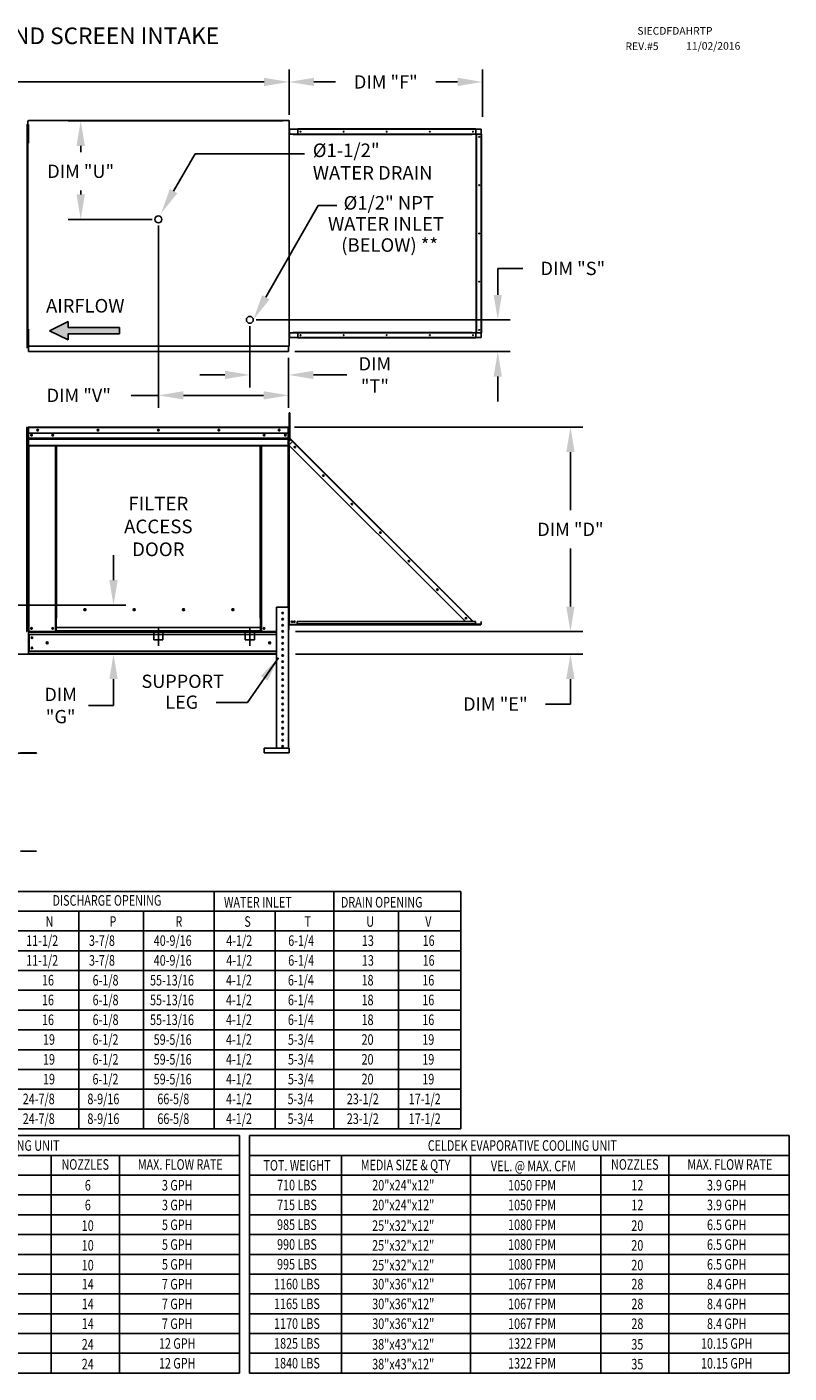
# Model space of a CAD drawing. Extents: x 7 to 252, y -16 to 190.
# Drawn here: x 161 to 252, y 28 to 190 of the extents above; entities that cross this region are included whole.
import ezdxf
from ezdxf.enums import TextEntityAlignment as Align

# ---------------------------------------------------------------- set-up
doc = ezdxf.new("R2010")
doc.units = 0
doc.header["$LTSCALE"] = 4
doc.header["$MEASUREMENT"] = 0
doc.linetypes.add('CENTER2', pattern=[1.125, 0.75, -0.125, 0.125, -0.125])
doc.linetypes.add('DASHED', pattern=[0.75, 0.5, -0.25])
doc.layers.get('0').update_dxf_attribs({"linetype": 'CONTINUOUS'})
doc.layers.get('Defpoints').update_dxf_attribs({"linetype": 'CONTINUOUS'})
doc.styles.add('BOLD', font='ROMAND.SHX')
doc.styles.get("Standard").update_dxf_attribs({"font": 'TXT.shx', "height": 1.6})
doc.dimstyles.new('MOD', dxfattribs={"dimscale": 1.5, "dimtxt": 1.2, "dimasz": 2, "dimexe": 1, "dimexo": 0.5, "dimgap": 1, "dimtad": 0, "dimtih": 1, "dimtoh": 1, "dimzin": 0, "dimdsep": 46, "dimtxsty": 'Standard', "dimcen": 0.09, "dimadec": 0, "dimazin": 0, "dimtfac": 1, "dimtofl": 0, "dimtmove": 0, "dimatfit": 3, "dimfxl": 0, "dimtolj": 1, "dimtzin": 0, "dimarcsym": 0})

# ---------------------------------------------------------------- blocks, each defined once
blk = doc.blocks.new('*D25')
at = {"color": 0, "lineweight": -2}
for p, q in [((99.38, 179.03), (99.38, 184.43)), ((192.13, 178.99), (192.13, 184.43)), ((102.38, 182.93), (139.72, 182.93)), ((189.13, 182.93), (151.79, 182.93))]:
    blk.add_line(p, q, dxfattribs=at)
at = {"color": 0}
for points in [[(102.38, 183.43), (102.38, 182.43), (99.38, 182.93)], [(189.13, 183.43), (189.13, 182.43), (192.13, 182.93)]]:
    blk.add_solid(points, dxfattribs=at)
at = {"layer": 'Defpoints', "color": 0}
for p in [(192.13, 182.93), (99.38, 178.28), (192.13, 178.24)]:
    blk.add_point(p, dxfattribs=at)
at = {"color": 0, "insert": (145.76, 182.93), "char_height": 1.6, "attachment_point": 5}
blk.add_mtext('\\A1;DIM "A"', dxfattribs=at)
blk = doc.blocks.new('*D20')
at = {"color": 0, "lineweight": -2}
for p, q in [((171.02, 122.99), (171.02, 125.99)), ((132.27, 119.99), (172.52, 119.99)), ((100.13, 114.08), (172.52, 114.08)), ((171.02, 111.08), (171.02, 107.9)), ((171.02, 107.9), (168.02, 107.9))]:
    blk.add_line(p, q, dxfattribs=at)
at = {"color": 0}
for points in [[(170.52, 122.99), (171.52, 122.99), (171.02, 119.99)], [(170.52, 111.08), (171.52, 111.08), (171.02, 114.08)]]:
    blk.add_solid(points, dxfattribs=at)
at = {"layer": 'Defpoints', "color": 0}
for p in [(131.52, 119.99), (171.02, 119.99), (99.38, 114.08)]:
    blk.add_point(p, dxfattribs=at)
at = {"color": 0, "insert": (164.66, 107.9), "char_height": 1.6, "attachment_point": 5}
blk.add_mtext('\\A1;DIM\\P"G"', dxfattribs=at)
blk = doc.blocks.new('*D6')
at = {"color": 0, "lineweight": -2}
for p, q in [((225.98, 119.81), (225.98, 122.81)), ((192.92, 116.81), (227.48, 116.81)), ((192.92, 114.08), (227.48, 114.08)), ((225.98, 111.08), (225.98, 108.08)), ((225.98, 108.08), (222.98, 108.08))]:
    blk.add_line(p, q, dxfattribs=at)
at = {"color": 0}
for points in [[(225.48, 119.81), (226.48, 119.81), (225.98, 116.81)], [(225.48, 111.08), (226.48, 111.08), (225.98, 114.08)]]:
    blk.add_solid(points, dxfattribs=at)
at = {"layer": 'Defpoints', "color": 0}
for p in [(192.17, 116.81), (192.17, 114.08), (225.98, 114.08)]:
    blk.add_point(p, dxfattribs=at)
at = {"color": 0, "insert": (216.95, 108.08), "char_height": 1.6, "attachment_point": 5}
blk.add_mtext('\\A1;DIM "E"', dxfattribs=at)
blk = doc.blocks.new('*D5')
at = {"color": 0, "lineweight": -2}
for p, q in [((192.79, 141.4), (227.48, 141.4)), ((225.98, 138.4), (225.98, 131.4)), ((225.98, 119.81), (225.98, 126.8)), ((192.92, 116.81), (227.48, 116.81))]:
    blk.add_line(p, q, dxfattribs=at)
at = {"color": 0}
for points in [[(225.48, 138.4), (226.48, 138.4), (225.98, 141.4)], [(225.48, 119.81), (226.48, 119.81), (225.98, 116.81)]]:
    blk.add_solid(points, dxfattribs=at)
at = {"layer": 'Defpoints', "color": 0}
for p in [(192.04, 141.4), (192.17, 116.81), (225.98, 116.81)]:
    blk.add_point(p, dxfattribs=at)
at = {"color": 0, "insert": (225.98, 129.1), "char_height": 1.6, "attachment_point": 5}
blk.add_mtext('\\A1;DIM "D"', dxfattribs=at)
blk = doc.blocks.new('*D4')
at = {"color": 0, "lineweight": -2}
for p, q in [((217.24, 157.31), (217.24, 160.49)), ((217.24, 160.49), (220.24, 160.49)), ((188.17, 154.31), (218.74, 154.31)), ((192.81, 150.48), (218.74, 150.48)), ((217.24, 147.48), (217.24, 144.48))]:
    blk.add_line(p, q, dxfattribs=at)
at = {"color": 0}
for points in [[(216.74, 157.31), (217.74, 157.31), (217.24, 154.31)], [(216.74, 147.48), (217.74, 147.48), (217.24, 150.48)]]:
    blk.add_solid(points, dxfattribs=at)
at = {"layer": 'Defpoints', "color": 0}
for p in [(187.42, 154.31), (217.24, 154.31), (192.06, 150.48)]:
    blk.add_point(p, dxfattribs=at)
at = {"color": 0, "insert": (226.27, 160.49), "char_height": 1.6, "attachment_point": 5}
blk.add_mtext('\\A1;DIM "S"', dxfattribs=at)
blk = doc.blocks.new('*D3')
at = {"color": 0, "lineweight": -2}
for p, q in [((191.38, 178.24), (165.57, 178.24)), ((167.07, 175.24), (167.07, 174.48)), ((167.07, 169.39), (167.07, 169.88)), ((175.67, 166.39), (165.57, 166.39))]:
    blk.add_line(p, q, dxfattribs=at)
at = {"color": 0}
for points in [[(166.57, 175.24), (167.57, 175.24), (167.07, 178.24)], [(166.57, 169.39), (167.57, 169.39), (167.07, 166.39)]]:
    blk.add_solid(points, dxfattribs=at)
at = {"layer": 'Defpoints', "color": 0}
for p in [(167.07, 178.24), (192.13, 178.24), (176.42, 166.39)]:
    blk.add_point(p, dxfattribs=at)
at = {"color": 0, "insert": (167.07, 172.18), "char_height": 1.6, "attachment_point": 5}
blk.add_mtext('\\A1;DIM "U"', dxfattribs=at)
blk = doc.blocks.new('*D2')
at = {"color": 0, "lineweight": -2}
for p, q in [((176.42, 165.64), (176.42, 143.72)), ((192.06, 149.73), (192.06, 143.72)), ((176.42, 145.22), (173.14, 145.22)), ((189.06, 145.22), (179.42, 145.22))]:
    blk.add_line(p, q, dxfattribs=at)
at = {"color": 0}
for points in [[(179.42, 145.72), (179.42, 144.72), (176.42, 145.22)], [(189.06, 145.72), (189.06, 144.72), (192.06, 145.22)]]:
    blk.add_solid(points, dxfattribs=at)
at = {"layer": 'Defpoints', "color": 0}
for p in [(176.42, 166.39), (192.06, 150.48), (192.06, 145.22)]:
    blk.add_point(p, dxfattribs=at)
at = {"color": 0, "insert": (166.84, 145.22), "char_height": 1.6, "attachment_point": 5}
blk.add_mtext('\\A1;DIM "V"', dxfattribs=at)
blk = doc.blocks.new('*D1')
at = {"color": 0, "lineweight": -2}
for p, q in [((187.42, 153.56), (187.42, 146.18)), ((192.06, 149.73), (192.06, 146.18)), ((184.42, 147.68), (181.42, 147.68)), ((195.06, 147.68), (199.1, 147.68))]:
    blk.add_line(p, q, dxfattribs=at)
at = {"color": 0}
for points in [[(184.42, 148.18), (184.42, 147.18), (187.42, 147.68)], [(195.06, 148.18), (195.06, 147.18), (192.06, 147.68)]]:
    blk.add_solid(points, dxfattribs=at)
at = {"layer": 'Defpoints', "color": 0}
for p in [(187.42, 154.31), (192.06, 150.48), (187.42, 147.68)]:
    blk.add_point(p, dxfattribs=at)
at = {"color": 0, "insert": (202.46, 147.68), "char_height": 1.6, "attachment_point": 5}
blk.add_mtext('\\A1;DIM\\P"T"', dxfattribs=at)
blk = doc.blocks.new('*D0')
at = {"color": 0, "lineweight": -2}
for p, q in [((192.13, 178.99), (192.13, 184.43)), ((215.4, 178.74), (215.4, 184.43)), ((195.13, 182.93), (197.73, 182.93)), ((212.4, 182.93), (209.8, 182.93))]:
    blk.add_line(p, q, dxfattribs=at)
at = {"color": 0}
for points in [[(195.13, 183.43), (195.13, 182.43), (192.13, 182.93)], [(212.4, 183.43), (212.4, 182.43), (215.4, 182.93)]]:
    blk.add_solid(points, dxfattribs=at)
at = {"layer": 'Defpoints', "color": 0}
for p in [(215.4, 182.93), (192.13, 178.24), (215.4, 177.99)]:
    blk.add_point(p, dxfattribs=at)
at = {"color": 0, "insert": (203.77, 182.93), "char_height": 1.6, "attachment_point": 5}
blk.add_mtext('\\A1;DIM "F"', dxfattribs=at)

msp = doc.modelspace()

# ---------------------------------------------------------------- hatches: boundary and pattern name
at = {"linetype": 'Continuous'}
msp.add_hatch(color=256, dxfattribs=at).paths.add_polyline_path([(171.724, 152.624), (171.724, 153.367), (165.565, 153.367), (165.565, 154.111), (163.309, 152.995), (165.565, 151.88), (165.565, 152.624)])

# ---------------------------------------------------------------- linework, layer by layer
at = {"color": 7, "linetype": 'Continuous'}
for p, q in [((160.712, 178.237), (160.712, 151.165)), ((160.782, 178.237), (160.712, 178.237)), ((160.783, 178.237), (160.782, 178.237)), ((160.783, 178.274), (192.132, 178.274)), ((160.783, 178.274), (160.783, 178.237)), ((160.783, 178.205), (160.783, 178.237)), ((192.062, 178.237), (192.062, 178.274)), ((192.062, 178.237), (192.063, 178.237)), ((192.062, 178.205), (192.062, 178.237)), ((192.132, 178.237), (192.063, 178.237)), ((192.132, 151.128), (192.132, 178.274)), ((160.63, 177.816), (160.58, 177.816)), ((160.63, 150.941), (160.63, 177.816)), ((160.704, 177.045), (160.63, 177.045)), ((160.704, 177.417), (160.704, 177.789)), ((160.704, 177.789), (160.783, 177.789)), ((160.704, 177.417), (160.783, 177.417)), ((160.704, 175.93), (160.704, 177.417)), ((160.783, 177.417), (160.783, 177.789)), ((160.783, 175.93), (160.783, 177.417)), ((192.157, 177.281), (192.132, 177.281)), ((192.132, 177.281), (192.132, 176.653)), ((192.132, 152.749), (192.132, 176.653)), ((192.157, 176.653), (192.132, 176.653)), ((192.157, 177.281), (192.157, 176.653)), ((192.157, 176.858), (192.157, 152.544)), ((192.163, 152.749), (192.163, 176.653)), ((192.163, 176.653), (192.635, 176.653)), ((192.178, 176.653), (192.178, 177.236)), ((192.178, 177.236), (193.172, 177.236)), ((214.146, 176.653), (192.635, 176.653)), ((192.635, 176.653), (192.635, 176.608)), ((214.178, 176.608), (192.635, 176.608)), ((214.592, 177.281), (193.172, 177.281)), ((193.172, 177.257), (193.172, 177.281)), ((214.592, 177.257), (193.172, 177.257)), ((193.172, 177.236), (193.172, 177.257)), ((214.592, 177.236), (193.172, 177.236)), ((193.172, 176.653), (193.172, 177.236)), ((214.16, 176.65), (214.158, 176.65)), ((214.16, 176.648), (214.16, 176.653)), ((214.16, 176.653), (214.178, 176.653)), ((214.178, 176.653), (214.65, 176.653)), ((214.178, 176.608), (214.178, 176.653)), ((214.592, 177.257), (214.592, 177.281)), ((214.592, 177.257), (214.592, 177.236)), ((214.592, 177.236), (214.592, 176.653)), ((214.592, 177.236), (215.252, 177.236)), ((214.65, 176.653), (214.65, 152.749)), ((214.665, 176.653), (214.65, 176.653)), ((214.665, 152.749), (214.665, 176.653)), ((214.665, 176.653), (215.252, 176.653)), ((215.252, 177.236), (215.252, 176.653)), ((215.252, 152.749), (215.252, 176.653)), ((215.252, 176.653), (215.273, 176.653)), ((215.273, 152.749), (215.273, 176.653)), ((215.273, 176.653), (215.297, 176.653)), ((215.297, 152.749), (215.297, 176.653)), ((160.63, 176.302), (160.704, 176.302)), ((160.704, 175.558), (160.704, 175.93)), ((160.704, 175.93), (160.783, 175.93)), ((160.704, 175.558), (160.783, 175.558)), ((160.783, 175.558), (160.783, 175.93)), ((160.704, 152.455), (160.63, 152.455)), ((160.704, 153.199), (160.783, 153.199)), ((160.704, 152.827), (160.704, 153.199)), ((160.704, 151.34), (160.704, 152.827)), ((160.704, 152.827), (160.783, 152.827)), ((160.783, 152.827), (160.783, 153.199)), ((160.783, 151.34), (160.783, 152.827)), ((192.132, 152.12), (192.132, 152.749)), ((192.157, 152.749), (192.132, 152.749)), ((192.157, 152.749), (192.163, 152.749)), ((192.157, 152.12), (192.157, 152.749)), ((192.163, 152.749), (192.635, 152.749)), ((192.178, 152.166), (192.178, 152.749)), ((192.635, 152.794), (214.178, 152.794)), ((192.635, 152.749), (192.635, 152.794)), ((214.146, 152.749), (192.635, 152.749)), ((193.172, 152.749), (193.172, 152.166)), ((214.16, 152.752), (214.158, 152.752)), ((214.16, 152.749), (214.16, 152.754)), ((214.16, 152.749), (214.178, 152.749)), ((214.178, 152.794), (214.178, 152.749)), ((214.65, 152.749), (214.178, 152.749)), ((214.592, 152.166), (214.592, 152.749)), ((214.65, 152.749), (214.665, 152.749)), ((214.665, 152.749), (215.252, 152.749)), ((215.273, 152.749), (215.252, 152.749)), ((215.252, 152.749), (215.252, 152.166)), ((215.273, 152.749), (215.297, 152.749)), ((160.58, 150.941), (160.63, 150.941)), ((160.63, 151.712), (160.704, 151.712)), ((160.704, 150.968), (160.704, 151.34)), ((160.704, 151.34), (160.783, 151.34)), ((160.704, 150.968), (160.783, 150.968)), ((160.712, 151.165), (160.782, 151.165)), ((160.783, 151.165), (160.782, 151.165)), ((160.783, 150.968), (160.783, 151.34)), ((160.783, 151.197), (160.783, 151.165)), ((160.783, 151.165), (160.783, 151.128)), ((160.783, 151.128), (192.132, 151.128)), ((160.783, 151.128), (160.783, 151.098)), ((160.783, 150.542), (160.783, 151.098)), ((191.912, 151.177), (191.912, 151.145)), ((191.913, 151.145), (191.912, 151.145)), ((191.912, 151.107), (191.912, 151.145)), ((191.912, 151.078), (191.912, 151.107)), ((191.913, 151.145), (191.982, 151.145)), ((192.062, 151.197), (192.062, 151.165)), ((192.062, 151.128), (192.062, 151.165)), ((192.063, 151.165), (192.062, 151.165)), ((192.062, 151.098), (192.062, 151.128)), ((192.062, 151.098), (192.062, 150.479)), ((192.063, 151.165), (192.132, 151.165)), ((192.157, 152.12), (192.132, 152.12)), ((193.172, 152.166), (192.178, 152.166)), ((214.592, 152.166), (193.172, 152.166)), ((193.172, 152.166), (193.172, 152.145)), ((214.592, 152.145), (193.172, 152.145)), ((193.172, 152.145), (193.172, 152.12)), ((214.592, 152.12), (193.172, 152.12)), ((214.592, 152.145), (214.592, 152.166)), ((215.252, 152.166), (214.592, 152.166)), ((214.592, 152.145), (214.592, 152.12)), ((160.783, 150.479), (160.783, 150.542)), ((160.783, 150.479), (192.062, 150.479)), ((192.062, 150.542), (192.062, 150.479)), ((192.162, 143.111), (192.24, 143.111)), ((192.162, 142.739), (192.162, 143.111)), ((192.162, 139.765), (192.162, 142.739)), ((192.24, 142.739), (192.24, 143.111)), ((192.24, 139.765), (192.24, 142.739)), ((160.603, 141.345), (160.58, 141.345)), ((160.603, 136.275), (160.603, 141.349)), ((160.603, 141.349), (160.63, 141.349)), ((160.63, 136.275), (160.63, 141.349)), ((160.752, 141.349), (160.752, 136.275)), ((160.779, 141.349), (160.752, 141.349)), ((160.779, 141.349), (160.779, 136.275)), ((160.803, 141.345), (160.779, 141.345)), ((160.803, 141.398), (160.802, 141.398)), ((160.802, 141.372), (160.802, 141.398)), ((160.803, 141.372), (160.802, 141.372)), ((160.803, 141.398), (192.037, 141.398)), ((160.803, 141.393), (160.803, 141.398)), ((160.803, 141.393), (160.803, 141.349)), ((192.037, 141.349), (160.803, 141.349)), ((160.803, 140.655), (160.803, 141.349)), ((192.038, 141.398), (192.037, 141.398)), ((192.037, 141.393), (192.037, 141.398)), ((192.037, 141.349), (192.037, 141.393)), ((192.038, 141.372), (192.037, 141.372)), ((192.037, 140.655), (192.037, 141.349)), ((192.061, 141.345), (192.037, 141.345)), ((192.038, 141.372), (192.038, 141.398)), ((192.061, 136.275), (192.061, 141.349)), ((192.061, 141.349), (192.087, 141.349)), ((192.087, 136.275), (192.087, 141.349)), ((192.037, 140.655), (160.803, 140.655)), ((160.806, 140.074), (160.806, 140.655)), ((160.806, 140.074), (192.034, 140.074)), ((160.806, 140.051), (160.806, 140.074)), ((160.806, 140.051), (192.034, 140.051)), ((160.806, 140.017), (160.806, 140.051)), ((192.034, 140.017), (160.806, 140.017)), ((160.806, 139.967), (192.034, 139.967)), ((160.806, 139.177), (160.806, 139.967)), ((192.034, 140.655), (192.034, 140.074)), ((192.034, 140.074), (192.034, 140.051)), ((192.034, 140.051), (192.034, 140.017)), ((192.034, 140.017), (192.034, 139.967)), ((192.034, 139.967), (192.034, 139.177)), ((192.112, 140.834), (192.087, 140.834)), ((192.087, 140.834), (192.087, 140.202)), ((192.162, 140.601), (192.087, 140.601)), ((192.112, 140.202), (192.087, 140.202)), ((192.087, 140.129), (192.087, 117.669)), ((192.112, 140.129), (192.087, 140.129)), ((192.087, 139.858), (192.162, 139.858)), ((192.087, 139.858), (192.162, 139.858)), ((192.101, 140.17), (192.118, 140.187)), ((192.101, 140.17), (192.573, 139.697)), ((192.112, 140.834), (192.112, 140.202)), ((192.112, 140.129), (192.112, 117.669)), ((192.12, 140.129), (192.112, 140.129)), ((192.112, 139.235), (192.559, 139.682)), ((192.118, 140.187), (192.591, 139.714)), ((192.133, 140.108), (192.12, 140.129)), ((192.559, 139.682), (192.133, 140.108)), ((192.162, 139.765), (192.24, 139.765)), ((192.162, 139.765), (192.24, 139.765)), ((192.163, 140.623), (192.163, 140.623)), ((192.163, 139.771), (192.163, 140.623)), ((192.559, 139.682), (192.573, 139.697)), ((214.101, 118.14), (192.559, 139.682)), ((192.573, 139.697), (192.591, 139.714)), ((214.133, 118.172), (192.591, 139.714)), ((160.806, 139.177), (192.034, 139.177)), ((160.806, 139.177), (160.806, 139.127)), ((160.806, 139.127), (192.034, 139.127)), ((160.829, 139.127), (160.829, 116.808)), ((164.028, 118.408), (164.028, 139.127)), ((164.078, 118.408), (164.078, 139.127)), ((164.101, 118.408), (164.101, 139.127)), ((164.125, 139.127), (164.125, 118.408)), ((164.175, 139.127), (164.175, 118.408)), ((188.665, 118.408), (188.665, 139.127)), ((188.715, 118.408), (188.715, 139.127)), ((188.738, 118.408), (188.738, 139.127)), ((188.761, 118.408), (188.761, 139.127)), ((188.811, 118.408), (188.811, 139.127)), ((192.011, 139.127), (192.011, 119.747)), ((192.034, 139.127), (192.034, 139.177)), ((192.112, 139.235), (213.34, 118.007)), ((192.131, 139.098), (192.21, 139.098)), ((192.133, 117.669), (192.133, 139.214)), ((160.603, 136.275), (160.603, 116.808)), ((160.603, 136.275), (160.63, 136.275)), ((160.779, 136.275), (160.752, 136.275)), ((160.779, 136.275), (160.779, 116.808)), ((192.061, 136.275), (192.061, 119.747)), ((192.061, 136.275), (192.087, 136.275)), ((164.028, 116.808), (164.028, 118.408)), ((164.028, 118.408), (164.078, 118.408)), ((164.028, 118.381), (164.125, 118.381)), ((164.125, 118.331), (164.028, 118.331)), ((164.078, 118.408), (164.125, 118.408)), ((164.125, 117.296), (164.125, 118.408)), ((164.125, 118.408), (164.175, 118.408)), ((167.682, 119.409), (167.682, 119.461)), ((188.715, 118.408), (188.665, 118.408)), ((188.715, 117.296), (188.715, 118.408)), ((188.715, 118.408), (188.761, 118.408)), ((188.715, 118.381), (188.811, 118.381)), ((188.811, 118.331), (188.715, 118.331)), ((188.761, 118.408), (188.811, 118.408)), ((188.811, 116.808), (188.811, 118.408)), ((190.63, 119.747), (190.63, 102.769)), ((190.63, 119.747), (192.086, 119.747)), ((192.086, 119.747), (192.086, 102.769)), ((160.554, 116.808), (160.603, 116.808)), ((160.779, 116.808), (160.829, 116.808)), ((160.806, 116.808), (160.806, 116.729)), ((160.806, 116.729), (190.63, 116.729)), ((160.806, 116.437), (160.806, 116.729)), ((164.028, 116.808), (160.829, 116.808)), ((164.125, 116.858), (164.028, 116.858)), ((164.125, 116.808), (164.028, 116.808)), ((188.715, 117.296), (164.125, 117.296)), ((164.125, 117.296), (164.125, 117.281)), ((164.125, 117.281), (188.715, 117.281)), ((164.125, 116.89), (164.125, 117.281)), ((188.715, 116.89), (164.125, 116.89)), ((164.125, 116.808), (164.125, 116.89)), ((164.125, 116.808), (188.715, 116.808)), ((188.715, 117.281), (188.715, 117.296)), ((188.715, 116.89), (188.715, 117.281)), ((188.715, 116.89), (188.715, 116.808)), ((188.811, 116.858), (188.715, 116.858)), ((188.811, 116.808), (188.715, 116.808)), ((188.811, 116.808), (190.63, 116.808)), ((191.269, 116.816), (191.447, 116.816)), ((192.112, 117.669), (192.087, 117.669)), ((192.112, 117.623), (192.087, 117.623)), ((192.087, 116.992), (192.087, 117.623)), ((192.112, 117.669), (192.133, 117.669)), ((192.112, 116.992), (192.112, 117.623)), ((192.133, 117.669), (215.207, 117.669)), ((192.133, 117.628), (192.133, 117.669)), ((192.133, 117.628), (215.207, 117.628)), ((214.548, 118.007), (193.127, 118.007)), ((193.127, 117.714), (193.127, 118.007)), ((214.548, 117.714), (193.127, 117.714)), ((193.127, 117.669), (193.127, 117.714)), ((214.548, 117.669), (193.127, 117.669)), ((213.968, 118.007), (214.101, 118.14)), ((214.116, 118.155), (214.101, 118.14)), ((214.233, 118.007), (214.101, 118.14)), ((214.116, 118.155), (214.133, 118.172)), ((214.116, 118.155), (214.263, 118.007)), ((214.133, 118.172), (214.298, 118.007)), ((214.548, 118.007), (214.548, 117.714)), ((214.548, 117.757), (214.606, 117.699)), ((214.548, 117.723), (214.588, 117.682)), ((214.548, 117.714), (214.548, 117.669)), ((214.588, 117.682), (214.606, 117.699)), ((214.62, 117.693), (214.62, 117.669)), ((214.62, 117.693), (215.207, 117.693)), ((215.207, 117.693), (215.207, 117.669)), ((215.207, 117.628), (215.207, 117.669)), ((215.228, 118.007), (215.252, 118.007)), ((215.228, 117.714), (215.228, 118.007)), ((215.228, 117.714), (215.252, 117.714)), ((215.252, 117.714), (215.252, 118.007)), ((190.63, 116.437), (160.806, 116.437)), ((160.806, 116.437), (160.806, 114.453)), ((160.861, 116.437), (160.861, 114.453)), ((160.884, 116.437), (160.884, 114.453)), ((190.63, 114.453), (160.806, 114.453)), ((160.806, 114.081), (160.806, 114.453)), ((190.63, 114.16), (160.806, 114.16)), ((190.63, 114.081), (160.806, 114.081)), ((159.823, 102.218), (161.743, 102.218)), ((159.823, 102.183), (161.743, 102.183)), ((161.743, 102.218), (161.743, 102.183)), ((189.125, 102.769), (192.13, 102.769)), ((189.125, 102.769), (189.125, 102.223)), ((189.125, 102.223), (192.13, 102.223)), ((192.13, 102.769), (192.13, 102.223)), ((159.823, 90.398), (161.743, 90.398)), ((159.823, 90.363), (161.743, 90.363)), ((161.743, 90.398), (161.743, 90.363))]:
    msp.add_line(p, q, dxfattribs=at)
for p, q in [((178.245, 169.79), (180.827, 174.263)), ((180.827, 174.263), (194.01, 174.263)), ((189.345, 157.021), (195.621, 168.056)), ((195.621, 168.056), (197.864, 168.056)), ((161.743, 102.183), (100.494, 102.183)), ((48.33, 85.538), (212.801, 85.538)), ((183.122, 85.538), (183.122, 56.97)), ((197.531, 85.538), (197.531, 56.97)), ((212.801, 85.538), (212.801, 56.97)), ((48.33, 83.157), (212.801, 83.157)), ((166.835, 83.157), (166.835, 56.97)), ((174.61, 83.157), (174.61, 56.97)), ((190.479, 83.157), (190.479, 56.97)), ((205.296, 83.157), (205.296, 56.97)), ((48.33, 80.777), (212.801, 80.777)), ((48.33, 78.396), (212.801, 78.396)), ((48.33, 76.015), (212.801, 76.015)), ((48.33, 73.635), (212.801, 73.635)), ((48.33, 71.254), (212.801, 71.254)), ((48.33, 68.874), (212.801, 68.874)), ((212.801, 66.493), (48.33, 66.493)), ((212.801, 64.112), (48.33, 64.112)), ((212.801, 61.732), (48.33, 61.732)), ((48.33, 59.351), (212.801, 59.351)), ((48.33, 56.97), (212.801, 56.97)), ((121.229, 56.152), (186.174, 56.152)), ((186.174, 56.152), (186.174, 27.585)), ((187.381, 56.152), (252.279, 56.152)), ((187.381, 27.585), (187.381, 56.152)), ((252.279, 56.152), (252.279, 27.585)), ((121.229, 53.772), (186.174, 53.772)), ((163.536, 53.772), (163.536, 27.585)), ((171.729, 53.772), (171.729, 27.585)), ((187.381, 53.772), (252.279, 53.772)), ((198.43, 27.585), (198.43, 53.772)), ((213.949, 53.772), (213.949, 27.585)), ((229.641, 53.772), (229.641, 27.585)), ((237.834, 53.772), (237.834, 27.585)), ((121.229, 51.391), (186.174, 51.391)), ((187.381, 51.391), (252.279, 51.391)), ((121.276, 49.01), (186.174, 49.01)), ((187.381, 49.01), (252.279, 49.01)), ((121.276, 46.63), (186.174, 46.63)), ((187.381, 46.63), (252.279, 46.63)), ((121.276, 44.249), (186.174, 44.249)), ((187.381, 44.249), (252.279, 44.249)), ((121.276, 41.868), (186.174, 41.868)), ((187.381, 41.868), (252.279, 41.868)), ((121.229, 39.488), (186.174, 39.488)), ((187.381, 39.488), (252.279, 39.488)), ((121.276, 37.107), (186.174, 37.107)), ((187.381, 37.107), (252.279, 37.107)), ((121.276, 34.727), (186.174, 34.727)), ((187.381, 34.727), (252.279, 34.727)), ((121.276, 32.346), (186.174, 32.346)), ((187.381, 32.346), (252.279, 32.346)), ((121.276, 29.965), (186.174, 29.965)), ((187.381, 29.965), (252.279, 29.965)), ((121.229, 27.585), (186.174, 27.585)), ((187.381, 27.585), (252.279, 27.585))]:
    msp.add_line(p, q)
at = {"color": 7}
for p, q in [((163.309, 152.995), (165.565, 154.111)), ((165.565, 154.111), (165.565, 153.367)), ((163.309, 152.995), (165.565, 151.88)), ((171.724, 153.367), (165.565, 153.367)), ((171.724, 152.624), (165.565, 152.624)), ((165.565, 151.88), (165.565, 152.624)), ((171.724, 153.367), (171.724, 152.624))]:
    msp.add_line(p, q, dxfattribs=at)
at = {"linetype": 'DASHED'}
for p, q in [((175.874, 116.897), (175.874, 115.805)), ((176.966, 116.897), (176.966, 115.805)), ((186.87, 116.897), (186.87, 115.805)), ((187.963, 116.897), (187.963, 115.805))]:
    msp.add_line(p, q, dxfattribs=at)
at = {"linetype": 'CENTER2'}
for p, q in [((176.42, 117.294), (176.42, 115.069)), ((187.416, 117.294), (187.416, 115.069))]:
    msp.add_line(p, q, dxfattribs=at)
at = {"color": 7, "linetype": 'DASHED'}
for p, q in [((175.874, 115.805), (176.966, 115.805)), ((186.87, 115.805), (187.963, 115.805))]:
    msp.add_line(p, q, dxfattribs=at)
at = {"linetype": 'Continuous'}
msp.add_line((187.139, 108.248), (183.347, 108.248), dxfattribs=at)
at = {"color": 7, "linetype": 'Continuous', "flags": 128}
for points in [[(214.16, 176.648), (214.159, 176.649), (214.157, 176.65), (214.155, 176.651), (214.153, 176.652), (214.151, 176.652), (214.149, 176.653), (214.148, 176.653), (214.146, 176.653)], [(214.178, 176.608), (214.177, 176.614), (214.177, 176.62), (214.175, 176.626), (214.173, 176.631), (214.171, 176.636), (214.168, 176.641), (214.164, 176.645), (214.16, 176.648)], [(214.146, 152.749), (214.148, 152.749), (214.149, 152.749), (214.151, 152.75), (214.153, 152.75), (214.155, 152.751), (214.157, 152.752), (214.159, 152.753), (214.16, 152.754)], [(214.16, 152.754), (214.164, 152.757), (214.168, 152.761), (214.171, 152.766), (214.173, 152.771), (214.175, 152.776), (214.177, 152.782), (214.177, 152.788), (214.178, 152.794)]]:
    msp.add_lwpolyline(points, dxfattribs=at)
at = {"color": 7, "linetype": 'Continuous'}
for centre, radius in [((193.511, 176.943), 0.044), ((198.696, 176.943), 0.044), ((203.882, 176.943), 0.044), ((209.068, 176.943), 0.044), ((214.254, 176.943), 0.044), ((214.995, 176.315), 0.044), ((214.995, 170.508), 0.044), ((214.995, 164.701), 0.044), ((214.995, 158.894), 0.044), ((193.511, 152.459), 0.044), ((198.696, 152.459), 0.044), ((203.882, 152.459), 0.044), ((209.068, 152.459), 0.044), ((214.254, 152.459), 0.044), ((214.995, 153.087), 0.044), ((161.894, 141.027), 0.0929), ((161.894, 141.027), 0.0483), ((169.157, 141.027), 0.0929), ((169.157, 141.027), 0.0483), ((176.42, 141.027), 0.0929), ((176.42, 141.027), 0.0483), ((183.683, 141.027), 0.0929), ((183.683, 141.027), 0.0483), ((190.945, 141.027), 0.0929), ((190.945, 141.027), 0.0483), ((161.151, 140.425), 0.0929), ((161.151, 140.425), 0.0483), ((163.707, 140.425), 0.0929), ((163.707, 140.425), 0.0483), ((189.133, 140.425), 0.0929), ((189.133, 140.425), 0.0483), ((191.689, 140.425), 0.0929), ((191.689, 140.425), 0.0483), ((192.83, 138.996), 0.0846), ((192.83, 138.996), 0.044), ((196.26, 135.566), 0.0846), ((196.26, 135.566), 0.044), ((199.691, 132.135), 0.0846), ((199.691, 132.135), 0.044), ((203.122, 128.704), 0.0846), ((203.122, 128.704), 0.044), ((206.553, 125.273), 0.0846), ((206.553, 125.273), 0.044), ((209.984, 121.842), 0.0846), ((209.984, 121.842), 0.044), ((167.57, 119.435), 0.115), ((173.505, 119.435), 0.115), ((179.439, 119.435), 0.115), ((185.374, 119.435), 0.115), ((191.358, 119.019), 0.091), ((191.358, 118.291), 0.091), ((213.415, 118.411), 0.0846), ((213.415, 118.411), 0.044), ((161.151, 117.18), 0.0929), ((161.151, 117.18), 0.0483), ((163.707, 117.18), 0.0929), ((163.707, 117.18), 0.0483), ((189.133, 117.18), 0.0929), ((189.133, 117.18), 0.0483), ((191.358, 117.562), 0.091), ((191.358, 116.834), 0.091), ((192.472, 117.983), 0.0846), ((192.472, 117.983), 0.044), ((192.771, 117.983), 0.0846), ((192.771, 117.983), 0.044), ((161.215, 116.056), 0.0929), ((161.215, 116.056), 0.0483), ((163.036, 115.445), 0.116), ((189.803, 115.445), 0.116), ((191.358, 116.106), 0.091), ((191.358, 115.377), 0.091), ((161.215, 114.833), 0.0929), ((161.215, 114.833), 0.0483), ((191.358, 114.649), 0.091), ((191.358, 113.92), 0.091), ((191.358, 113.192), 0.091), ((191.358, 112.464), 0.091), ((191.358, 111.735), 0.091), ((191.358, 111.007), 0.091), ((191.358, 110.279), 0.091), ((191.358, 109.55), 0.091), ((191.358, 108.822), 0.091), ((191.358, 108.094), 0.091), ((191.358, 107.365), 0.091), ((191.358, 106.637), 0.091), ((191.358, 105.909), 0.091), ((191.358, 105.18), 0.091), ((191.358, 104.452), 0.091), ((191.358, 103.723), 0.091), ((191.358, 102.995), 0.091)]:
    msp.add_circle(centre, radius, dxfattribs=at)
for centre in [(176.42, 166.386), (187.416, 154.308)]:
    msp.add_circle(centre, 0.418)
for centre, radius, start, end in [((160.58, 141.349), 0.0498, 0, 90), ((160.802, 141.349), 0.0498, 90, 180), ((160.802, 141.349), 0.023, 90, 180), ((192.038, 141.349), 0.0498, 0, 90), ((192.038, 141.349), 0.023, 0, 90), ((192.133, 140.202), 0.0454, 180, 225), ((192.133, 140.202), 0.021, 180, 225), ((160.58, 136.275), 0.0498, 297.5606, 0), ((160.802, 136.275), 0.0498, 180, 242.4394), ((192.038, 136.275), 0.0498, 297.5606, 0), ((167.661, 119.435), 0.0599, 82.38101, 180), ((167.661, 119.435), 0.0599, 180, 277.61899), ((173.596, 119.435), 0.0599, 82.38101, 180), ((173.596, 119.435), 0.0599, 180, 277.61899), ((179.53, 119.435), 0.0599, 82.38101, 180), ((179.53, 119.435), 0.0599, 180, 277.61899), ((185.465, 119.435), 0.0599, 82.38101, 180), ((185.465, 119.435), 0.0599, 180, 277.61899), ((192.133, 117.623), 0.0454, 90, 180), ((192.133, 117.623), 0.021, 90, 180), ((214.62, 117.714), 0.0454, 225, 270), ((214.62, 117.714), 0.021, 225, 270), ((215.207, 117.714), 0.021, 270, 0), ((215.207, 117.714), 0.0454, 270, 0)]:
    msp.add_arc(centre, radius, start, end, dxfattribs=at)
for points in [[(178.694, 169.538), (177.796, 170.042), (176.734, 167.095)], [(189.795, 156.769), (188.896, 157.273), (187.834, 154.326)]]:
    msp.add_solid(points)

# ---------------------------------------------------------------- texts
at = {"style": 'BOLD'}
msp.add_text('%% MODULAR OUTDOOR DOWN DISCHARGE DIRECT FIRED HEATER-ROOF TOP PACKAGE WITH EVAPORATIVE COOLER AND SCREEN INTAKE', height=2, dxfattribs=at).set_placement((7.067, 187.48))
at = {"color": 7}
for s, height, p in [('SIECDFDAHRTP', 0.91406, (234.032, 188.617)), ('REV.#5', 0.9141, (232.601, 186.766)), ('11/02/2016', 0.9141, (239.9, 186.805))]:
    msp.add_text(s, height=height, dxfattribs=at).set_placement(p)
for s, p in [('%%c1-1/2"', (194.991, 173.89)), ('WATER DRAIN', (194.991, 171.178)), ('%%c1/2" NPT', (198.693, 167.567)), ('WATER INLET', (196.82, 165.031)), ('(BELOW) **', (198.415, 162.49))]:
    msp.add_text(s, height=1.6274).set_placement(p)
at = {"color": 7, "linetype": 'Continuous'}
msp.add_text('AIRFLOW', height=1.6263, dxfattribs=at).set_placement((162.905, 155.186))
for s, p in [('FILTER', (176.406, 131.367)), ('ACCESS', (176.406, 128.621)), ('DOOR', (176.406, 125.874))]:
    msp.add_text(s, height=1.648).set_placement(p, align=Align.CENTER)
at = {"linetype": 'Continuous'}
for s, p in [('SUPPORT', (174.386, 110.019)), ('LEG', (177.242, 107.51))]:
    msp.add_text(s, height=1.5933, dxfattribs=at).set_placement(p)
at = {"width": 0.75}
for s, p in [('DISCHARGE OPENING', (170.227, 84.452)), ('STANDARD EVAPORATIVE COOLING UNIT', (152.214, 54.962)), ('CELDEK EVAPORATIVE COOLING UNIT', (220.196, 54.962)), ('NOZZLES', (167.618, 52.686)), ('MAX. FLOW RATE', (179.05, 52.678)), ('TOT. WEIGHT', (193.096, 52.581)), ('MEDIA SIZE & QTY', (206.151, 52.62)), ('VEL. @ MAX. CFM', (221.524, 52.501)), ('NOZZLES', (233.723, 52.686)), ('MAX. FLOW RATE', (245.155, 52.678)), ('6', (167.927, 50.187)), ('3 GPH', (178.677, 50.187)), ('710 LBS', (193.086, 50.201)), ('20"x24"x12"', (205.87, 50.187)), ('1050 FPM', (221.368, 50.187)), ('12', (234.032, 50.187)), ('3.9 GPH', (244.782, 50.187)), ('6', (167.927, 47.806)), ('3 GPH', (178.677, 47.806)), ('715 LBS', (193.086, 47.82)), ('20"x24"x12"', (205.87, 47.806)), ('1050 FPM', (221.368, 47.806)), ('12', (234.032, 47.806)), ('3.9 GPH', (244.782, 47.806)), ('10', (167.92, 45.328)), ('5 GPH', (178.677, 45.426)), ('985 LBS', (193.086, 45.439)), ('25"x32"x12"', (205.863, 45.328)), ('1080 FPM', (221.368, 45.426)), ('20', (234.025, 45.328)), ('6.5 GPH', (244.782, 45.426)), ('10', (167.92, 42.947)), ('5 GPH', (178.677, 43.045)), ('990 LBS', (193.086, 43.059)), ('25"x32"x12"', (205.863, 42.947)), ('1080 FPM', (221.368, 43.045)), ('20', (234.025, 42.947)), ('6.5 GPH', (244.782, 43.045)), ('10', (167.92, 40.567)), ('5 GPH', (178.677, 40.664)), ('995 LBS', (193.086, 40.678)), ('25"x32"x12"', (205.863, 40.567)), ('1080 FPM', (221.368, 40.664)), ('20', (234.025, 40.567)), ('6.5 GPH', (244.782, 40.664)), ('14', (167.927, 38.284)), ('7 GPH', (178.677, 38.284)), ('1160 LBS', (193.086, 38.298)), ('30"x36"x12"', (205.87, 38.284)), ('1067 FPM', (221.368, 38.284)), ('28', (234.032, 38.284)), ('8.4 GPH', (244.782, 38.284)), ('14', (167.927, 35.903)), ('7 GPH', (178.677, 35.903)), ('1165 LBS', (193.086, 35.917)), ('30"x36"x12"', (205.87, 35.903)), ('1067 FPM', (221.368, 35.903)), ('28', (234.032, 35.903)), ('8.4 GPH', (244.782, 35.903)), ('14', (167.927, 33.522)), ('7 GPH', (178.677, 33.522)), ('1170 LBS', (193.086, 33.536)), ('30"x36"x12"', (205.87, 33.522)), ('1067 FPM', (221.368, 33.522)), ('28', (234.032, 33.522)), ('8.4 GPH', (244.782, 33.522)), ('24', (167.92, 31.044)), ('12 GPH', (178.677, 31.142)), ('1825 LBS', (193.086, 31.156)), ('38"x43"x12"', (205.863, 31.044)), ('1322 FPM', (221.368, 31.142)), ('35', (234.025, 31.044)), ('10.15 GPH', (244.782, 31.142)), ('24', (167.92, 28.663)), ('12 GPH', (178.677, 28.761)), ('1840 LBS', (193.086, 28.775)), ('38"x43"x12"', (205.863, 28.663)), ('1322 FPM', (221.368, 28.761)), ('35', (234.025, 28.663)), ('10.15 GPH', (244.782, 28.761))]:
    msp.add_text(s, height=1.269, dxfattribs=at).set_placement(p, align=Align.MIDDLE_CENTER)
for s, p in [('WATER INLET', (184.304, 83.596)), ('DRAIN OPENING', (198.37, 83.596)), ('N', (162.845, 81.281)), ('P', (170.531, 81.281)), ('R', (178.466, 81.281)), ('S', (186.752, 81.281)), ('T', (193.987, 81.281)), ('U', (201.424, 81.281)), ('V', (208.513, 81.281)), ('11-1/2', (160.515, 78.983)), ('3-7/8', (168.07, 78.983)), ('40-9/16', (175.858, 78.983)), ('4-1/2', (184.581, 78.983)), ('6-1/4', (192.031, 78.983)), ('13', (200.892, 78.983)), ('16', (208.196, 78.983)), ('11-1/2', (160.515, 76.603)), ('3-7/8', (168.07, 76.603)), ('40-9/16', (175.858, 76.603)), ('4-1/2', (184.581, 76.603)), ('6-1/4', (192.031, 76.603)), ('13', (200.892, 76.603)), ('16', (208.196, 76.603)), ('16', (162.415, 74.222)), ('6-1/8', (168.501, 74.222)), ('55-13/16', (175.413, 74.222)), ('4-1/2', (184.545, 74.222)), ('6-1/4', (191.994, 74.222)), ('18', (200.855, 74.222)), ('16', (208.159, 74.222)), ('16', (162.415, 71.841)), ('6-1/8', (168.501, 71.841)), ('55-13/16', (175.413, 71.841)), ('4-1/2', (184.545, 71.841)), ('6-1/4', (191.994, 71.841)), ('18', (200.855, 71.841)), ('16', (208.159, 71.841)), ('16', (162.415, 69.461)), ('6-1/8', (168.501, 69.461)), ('55-13/16', (175.413, 69.461)), ('4-1/2', (184.545, 69.461)), ('6-1/4', (191.994, 69.461)), ('18', (200.855, 69.461)), ('16', (208.159, 69.461)), ('19', (162.534, 67.08)), ('6-1/2', (168.492, 67.08)), ('59-5/16', (175.851, 67.08)), ('4-1/2', (184.545, 67.08)), ('5-3/4', (191.994, 67.08)), ('20', (200.855, 67.08)), ('19', (208.159, 67.08)), ('19', (162.534, 64.699)), ('6-1/2', (168.492, 64.699)), ('59-5/16', (175.851, 64.699)), ('4-1/2', (184.545, 64.699)), ('5-3/4', (191.994, 64.699)), ('20', (200.855, 64.699)), ('19', (208.159, 64.699)), ('19', (162.534, 62.319)), ('6-1/2', (168.492, 62.319)), ('59-5/16', (175.851, 62.319)), ('4-1/2', (184.545, 62.319)), ('5-3/4', (191.994, 62.319)), ('20', (200.855, 62.319)), ('19', (208.159, 62.319)), ('24-7/8', (160.102, 59.938)), ('8-9/16', (167.879, 59.938)), ('66-5/8', (176.29, 59.938)), ('4-1/2', (184.555, 59.938)), ('5-3/4', (191.956, 59.938)), ('23-1/2', (199.082, 59.938)), ('17-1/2', (206.532, 59.938)), ('24-7/8', (160.102, 57.557)), ('8-9/16', (167.879, 57.557)), ('66-5/8', (176.29, 57.557)), ('4-1/2', (184.555, 57.557)), ('5-3/4', (191.956, 57.557)), ('23-1/2', (199.082, 57.557)), ('17-1/2', (206.532, 57.557))]:
    msp.add_text(s, height=1.269, dxfattribs=at).set_placement(p)

# ---------------------------------------------------------------- dimensions: what is measured, and where the dimension line sits
for base, p1, p2, text, picture, middle in [((192.132, 182.932), (99.381, 178.276), (192.132, 178.237), 'DIM "A"', '*D25', (145.757, 182.932)), ((215.402, 182.932), (192.132, 178.237), (215.402, 177.988), 'DIM "F"', '*D0', (203.767, 182.932))]:
    dim = msp.add_linear_dim(base=base, p1=p1, p2=p2, text=text, dimstyle='MOD')
    dim.commit()
    dim.dimension.update_dxf_attribs({"geometry": picture, "text_midpoint": middle})
for base, p1, p2, text, picture, middle in [((167.067, 178.237), (176.42, 166.386), (192.132, 178.237), 'DIM "U"', '*D3', (167.067, 172.175)), ((217.235, 154.308), (192.062, 150.479), (187.416, 154.308), 'DIM "S"', '*D4', (226.268, 160.488)), ((171.022, 119.988), (99.381, 114.081), (131.516, 119.988), 'DIM\\P"G"', '*D20', (164.655, 107.901))]:
    dim = msp.add_linear_dim(base=base, p1=p1, p2=p2, angle=90, text=text, dimstyle='MOD')
    dim.commit()
    dim.dimension.update_dxf_attribs({"geometry": picture, "text_midpoint": middle, "dimtype": 160})
for base, p1, p2, text, picture, middle in [((192.062, 145.222), (176.42, 166.386), (192.062, 150.479), 'DIM "V"', '*D2', (166.841, 145.222)), ((187.416, 147.682), (192.062, 150.479), (187.416, 154.308), 'DIM\\P"T"', '*D1', (202.463, 147.682))]:
    dim = msp.add_linear_dim(base=base, p1=p1, p2=p2, text=text, dimstyle='MOD')
    dim.commit()
    dim.dimension.update_dxf_attribs({"geometry": picture, "text_midpoint": middle, "dimtype": 160})
for base, p1, p2, text, picture, middle in [((225.982, 116.808), (192.037, 141.398), (192.175, 116.808), 'DIM "D"', '*D5', (225.982, 129.103)), ((225.982, 114.081), (192.175, 116.808), (192.175, 114.081), 'DIM "E"', '*D6', (216.948, 108.081))]:
    dim = msp.add_linear_dim(base=base, p1=p1, p2=p2, angle=90, text=text, dimstyle='MOD')
    dim.commit()
    dim.dimension.update_dxf_attribs({"geometry": picture, "text_midpoint": middle})

# ---------------------------------------------------------------- leaders
msp.add_leader([(190.845, 113.644), (187.139, 108.248)], dimstyle='MOD')

doc.saveas('drawing.dxf')
